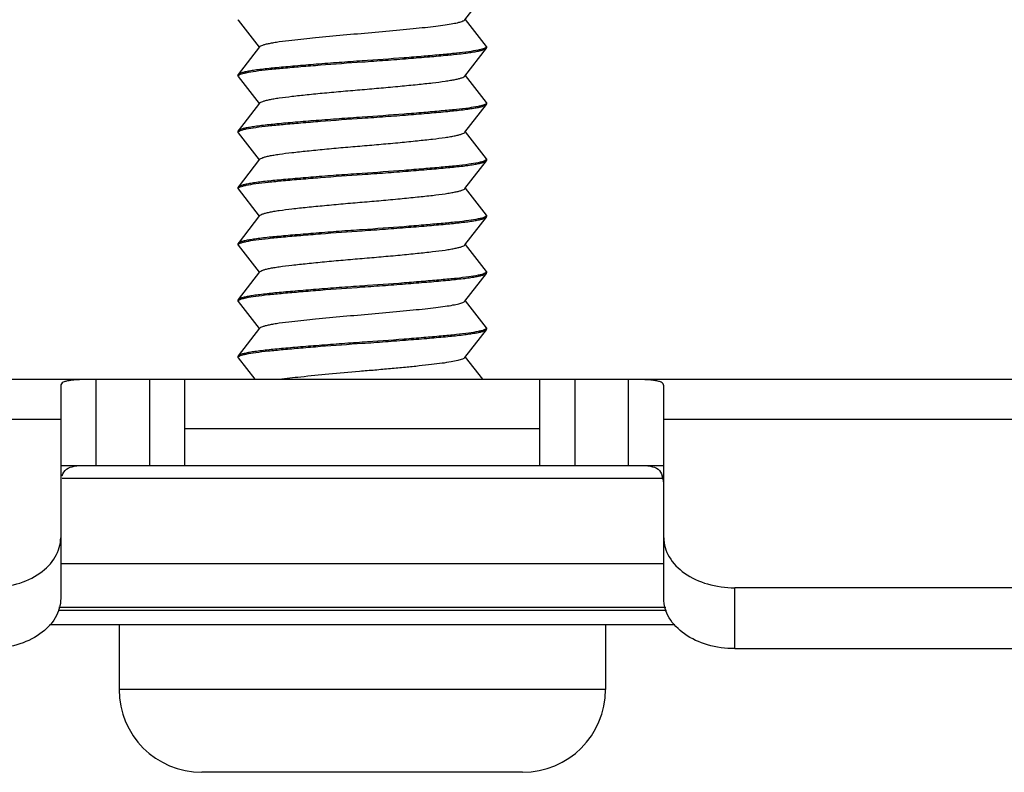
# Model space of a CAD drawing. Units: inches. Extents: x 0 to 10.3, y 0 to 8.2.
# Drawn here: x 3.3 to 3.5, y 6.8 to 7 of the extents above; entities that cross this region are included whole.
import ezdxf

# ---------------------------------------------------------------- set-up
doc = ezdxf.new("R2010")
doc.units = ezdxf.units.IN
doc.header["$LTSCALE"] = 0.605
doc.header["$MEASUREMENT"] = 0
for name, color, linetype in [('_762788', 7, 'CONTINUOUS'), ('_766117', 7, 'CONTINUOUS'), ('_90721', 7, 'CONTINUOUS')]:
    doc.layers.add(name, color=color, linetype=linetype)

msp = doc.modelspace()

# ---------------------------------------------------------------- linework, layer by layer
at = {"layer": '_762788', "color": 9, "linetype": 'CONTINUOUS'}
msp.add_line((3.46426, 6.86922), (3.35171, 6.86922), dxfattribs=at)
at = {"layer": '_762788', "color": 7, "linetype": 'CONTINUOUS'}
msp.add_line((3.35015, 6.8666), (3.46582, 6.8666), dxfattribs=at)
at = {"layer": '_766117', "color": 7, "linetype": 'CONTINUOUS'}
for p, q in [((3.42697, 6.97856), (3.43095, 6.9837)), ((3.38502, 6.97849), (3.38499, 6.97858)), ((3.38502, 6.97849), (3.3889, 6.97349)), ((3.43095, 6.97364), (3.42707, 6.97864)), ((3.389, 6.97357), (3.38502, 6.96843)), ((3.42697, 6.96815), (3.43095, 6.97328)), ((3.43093, 6.97344), (3.43055, 6.97324)), ((3.43095, 6.97364), (3.43099, 6.97355)), ((3.43095, 6.97328), (3.43099, 6.97337)), ((3.43099, 6.97355), (3.43099, 6.97337)), ((3.38502, 6.96843), (3.38499, 6.96834)), ((3.38504, 6.96827), (3.38542, 6.96848)), ((3.38499, 6.96834), (3.38499, 6.96816)), ((3.38502, 6.96807), (3.38499, 6.96816)), ((3.38502, 6.96808), (3.3889, 6.96307)), ((3.43095, 6.96322), (3.42707, 6.96823)), ((3.389, 6.96315), (3.38502, 6.95801)), ((3.43093, 6.96303), (3.43055, 6.96282)), ((3.43095, 6.96322), (3.43099, 6.96313)), ((3.43095, 6.96287), (3.43099, 6.96295)), ((3.43099, 6.96313), (3.43099, 6.96295)), ((3.42697, 6.95773), (3.43095, 6.96287)), ((3.38502, 6.95801), (3.38499, 6.95793)), ((3.38499, 6.95793), (3.38499, 6.95775)), ((3.38502, 6.95766), (3.38499, 6.95775)), ((3.38502, 6.95766), (3.3889, 6.95265)), ((3.38504, 6.95785), (3.38542, 6.95806)), ((3.43095, 6.9528), (3.42707, 6.95781)), ((3.389, 6.95273), (3.38502, 6.9476)), ((3.42697, 6.94731), (3.43095, 6.95245)), ((3.43093, 6.95261), (3.43055, 6.9524)), ((3.43095, 6.95281), (3.43099, 6.95272)), ((3.43095, 6.95245), (3.43099, 6.95254)), ((3.43099, 6.95272), (3.43099, 6.95254)), ((3.38502, 6.9476), (3.38499, 6.94751)), ((3.38499, 6.94751), (3.38499, 6.94733)), ((3.38502, 6.94724), (3.38499, 6.94733)), ((3.38502, 6.94724), (3.3889, 6.94224)), ((3.38504, 6.94744), (3.38542, 6.94764)), ((3.43095, 6.94239), (3.42707, 6.94739)), ((3.389, 6.94232), (3.38502, 6.93718)), ((3.42697, 6.9369), (3.43095, 6.94203)), ((3.43093, 6.94219), (3.43055, 6.94199)), ((3.43095, 6.94239), (3.43099, 6.9423)), ((3.43095, 6.94203), (3.43099, 6.94212)), ((3.43099, 6.9423), (3.43099, 6.94212)), ((3.38502, 6.93718), (3.38499, 6.93709)), ((3.38499, 6.93709), (3.38499, 6.93691)), ((3.38502, 6.93682), (3.38499, 6.93691)), ((3.38502, 6.93683), (3.3889, 6.93182)), ((3.38504, 6.93702), (3.38542, 6.93723)), ((3.43095, 6.93197), (3.42707, 6.93698)), ((3.389, 6.9319), (3.38502, 6.92676)), ((3.42697, 6.92648), (3.43095, 6.93162)), ((3.43093, 6.93178), (3.43055, 6.93157)), ((3.43095, 6.93197), (3.43099, 6.93188)), ((3.43095, 6.93162), (3.43099, 6.9317)), ((3.43099, 6.93188), (3.43099, 6.9317)), ((3.38502, 6.92676), (3.38499, 6.92668)), ((3.38499, 6.92668), (3.38499, 6.9265)), ((3.38504, 6.9266), (3.38542, 6.92681)), ((3.43095, 6.92155), (3.42707, 6.92656)), ((3.38502, 6.92641), (3.38499, 6.9265)), ((3.38502, 6.92641), (3.3889, 6.9214)), ((3.389, 6.92148), (3.38502, 6.91635)), ((3.42697, 6.91606), (3.43095, 6.9212)), ((3.43093, 6.92136), (3.43055, 6.92115)), ((3.43095, 6.92156), (3.43099, 6.92147)), ((3.43095, 6.9212), (3.43099, 6.92129)), ((3.43099, 6.92147), (3.43099, 6.92129)), ((3.38502, 6.91635), (3.38499, 6.91626)), ((3.38499, 6.91626), (3.38499, 6.91608)), ((3.38502, 6.91599), (3.38499, 6.91608)), ((3.38502, 6.91599), (3.38811, 6.91201)), ((3.38504, 6.91619), (3.38542, 6.91639)), ((3.43028, 6.91201), (3.42707, 6.91614)), ((3.36299, 6.8666), (3.36299, 6.8546)), ((3.45299, 6.8666), (3.45299, 6.8546)), ((3.43765, 6.83927), (3.37832, 6.83927))]:
    msp.add_line(p, q, dxfattribs=at)
at = {"layer": '_766117', "color": 9, "linetype": 'CONTINUOUS'}
msp.add_line((3.45299, 6.8546), (3.36299, 6.8546), dxfattribs=at)
at = {"layer": '_766117', "color": 7, "linetype": 'CONTINUOUS'}
for centre, start, end in [((3.37832, 6.8546), 180, 270), ((3.43765, 6.8546), 270, 360)]:
    msp.add_arc(centre, 0.01533, start, end, dxfattribs=at)
for points, knots in [([(3.389, 6.97357), (3.38905, 6.97363), (3.38924, 6.97375), (3.38961, 6.9739), (3.39015, 6.97406), (3.39085, 6.97421), (3.39169, 6.97437), (3.39309, 6.97459), (3.39565, 6.9749), (3.3996, 6.97531), (3.40452, 6.97578), (3.40973, 6.9762), (3.41404, 6.97659), (3.41734, 6.97692), (3.41956, 6.97715), (3.42153, 6.97737), (3.42324, 6.97759), (3.42466, 6.97782), (3.42576, 6.97805), (3.42646, 6.97826), (3.42682, 6.97843), (3.42694, 6.97852), (3.42697, 6.97856)], [0, 0, 0, 0, 0.006523, 0.016923, 0.031467, 0.050116, 0.072663, 0.098779, 0.160045, 0.274478, 0.40809, 0.545794, 0.68236, 0.746293, 0.804769, 0.8563, 0.901196, 0.93907, 0.968519, 0.988767, 0.995435, 1, 1, 1, 1]), ([(3.40799, 6.97077), (3.40942, 6.97086), (3.41225, 6.97107), (3.41639, 6.97138), (3.42023, 6.9717), (3.42361, 6.972), (3.42609, 6.97225), (3.42777, 6.97247), (3.42879, 6.97263), (3.42962, 6.97279), (3.43025, 6.97295), (3.43068, 6.9731), (3.4309, 6.97321), (3.43095, 6.97328)], [0, 0, 0, 0, 0.185535, 0.368046, 0.537424, 0.684898, 0.807625, 0.85966, 0.904295, 0.940863, 0.968972, 0.988533, 1, 1, 1, 1]), ([(3.43055, 6.97324), (3.4304, 6.97318), (3.43004, 6.97307), (3.42909, 6.97286), (3.42752, 6.97261), (3.42524, 6.97234), (3.42245, 6.97208), (3.41923, 6.97179), (3.41436, 6.9714), (3.41057, 6.97112), (3.40799, 6.97095)], [0, 0, 0, 0, 0.02157, 0.050312, 0.12855, 0.23115, 0.353942, 0.497889, 0.658327, 1, 1, 1, 1]), ([(3.40799, 6.97095), (3.40656, 6.97085), (3.40372, 6.97065), (3.39958, 6.97033), (3.39574, 6.97001), (3.39236, 6.96971), (3.38988, 6.96946), (3.3882, 6.96924), (3.38718, 6.96908), (3.38636, 6.96892), (3.38572, 6.96877), (3.38529, 6.96862), (3.38507, 6.9685), (3.38502, 6.96843)], [0, 0, 0, 0, 0.185535, 0.368046, 0.537424, 0.684898, 0.807625, 0.85966, 0.904295, 0.940863, 0.968972, 0.988533, 1, 1, 1, 1]), ([(3.38542, 6.96848), (3.38557, 6.96853), (3.38594, 6.96864), (3.38688, 6.96886), (3.38845, 6.9691), (3.39074, 6.96938), (3.39352, 6.96964), (3.39674, 6.96992), (3.40161, 6.97031), (3.40541, 6.97059), (3.40799, 6.97077)], [0, 0, 0, 0, 0.02157, 0.050312, 0.12855, 0.23115, 0.353942, 0.497889, 0.658327, 1, 1, 1, 1]), ([(3.389, 6.96315), (3.38905, 6.96321), (3.38924, 6.96333), (3.38961, 6.96348), (3.39015, 6.96364), (3.39085, 6.9638), (3.39169, 6.96395), (3.39309, 6.96417), (3.39513, 6.96442), (3.39792, 6.96472), (3.40108, 6.96504), (3.40448, 6.96535), (3.40799, 6.96565), (3.41149, 6.96594), (3.41489, 6.96626), (3.41805, 6.96657), (3.42084, 6.96687), (3.42289, 6.96712), (3.42428, 6.96734), (3.42513, 6.9675), (3.42582, 6.96766), (3.42636, 6.96781), (3.42673, 6.96796), (3.42692, 6.96808), (3.42697, 6.96815)], [0, 0, 0, 0, 0.006542, 0.016944, 0.031453, 0.050098, 0.072649, 0.098768, 0.160026, 0.233496, 0.317608, 0.408092, 0.5, 0.591902, 0.682365, 0.766478, 0.839942, 0.901213, 0.927332, 0.949884, 0.968533, 0.983077, 0.993478, 1, 1, 1, 1]), ([(3.40799, 6.96035), (3.40942, 6.96045), (3.41225, 6.96065), (3.41639, 6.96096), (3.42023, 6.96128), (3.42361, 6.96158), (3.42609, 6.96184), (3.42777, 6.96206), (3.42879, 6.96222), (3.42962, 6.96237), (3.43025, 6.96253), (3.43068, 6.96268), (3.4309, 6.9628), (3.43095, 6.96287)], [0, 0, 0, 0, 0.185535, 0.368046, 0.537424, 0.684898, 0.807625, 0.85966, 0.904295, 0.940863, 0.968972, 0.988533, 1, 1, 1, 1]), ([(3.43055, 6.96282), (3.4304, 6.96276), (3.43004, 6.96265), (3.42909, 6.96244), (3.42752, 6.96219), (3.42524, 6.96192), (3.42245, 6.96166), (3.41923, 6.96138), (3.41436, 6.96098), (3.41057, 6.96071), (3.40799, 6.96053)], [0, 0, 0, 0, 0.02157, 0.050312, 0.12855, 0.23115, 0.353942, 0.497889, 0.658327, 1, 1, 1, 1]), ([(3.40799, 6.96053), (3.40656, 6.96043), (3.40372, 6.96023), (3.39958, 6.95992), (3.39574, 6.9596), (3.39236, 6.9593), (3.38988, 6.95904), (3.3882, 6.95882), (3.38718, 6.95866), (3.38636, 6.95851), (3.38572, 6.95835), (3.38529, 6.9582), (3.38507, 6.95808), (3.38502, 6.95801)], [0, 0, 0, 0, 0.185535, 0.368046, 0.537424, 0.684898, 0.807625, 0.85966, 0.904295, 0.940863, 0.968972, 0.988533, 1, 1, 1, 1]), ([(3.38542, 6.95806), (3.38557, 6.95812), (3.38594, 6.95823), (3.38688, 6.95844), (3.38845, 6.95869), (3.39074, 6.95896), (3.39352, 6.95922), (3.39674, 6.9595), (3.40161, 6.9599), (3.40541, 6.96017), (3.40799, 6.96035)], [0, 0, 0, 0, 0.02157, 0.050312, 0.12855, 0.23115, 0.353942, 0.497889, 0.658327, 1, 1, 1, 1]), ([(3.389, 6.95273), (3.38905, 6.9528), (3.38924, 6.95292), (3.38961, 6.95307), (3.39015, 6.95322), (3.39085, 6.95338), (3.3917, 6.95354), (3.39309, 6.95376), (3.39513, 6.954), (3.39792, 6.95431), (3.40108, 6.95462), (3.40448, 6.95494), (3.40799, 6.95523), (3.41149, 6.95553), (3.41489, 6.95584), (3.41805, 6.95616), (3.42084, 6.95646), (3.42289, 6.95671), (3.42428, 6.95693), (3.42513, 6.95708), (3.42582, 6.95724), (3.42636, 6.9574), (3.42673, 6.95755), (3.42692, 6.95767), (3.42697, 6.95773)], [0, 0, 0, 0, 0.006521, 0.016925, 0.031463, 0.05012, 0.072725, 0.098853, 0.160044, 0.233523, 0.317642, 0.408115, 0.500044, 0.591916, 0.682394, 0.766507, 0.839978, 0.901237, 0.927353, 0.9499, 0.968547, 0.983089, 0.993488, 1, 1, 1, 1]), ([(3.40799, 6.94993), (3.40942, 6.95003), (3.41225, 6.95023), (3.41639, 6.95055), (3.42023, 6.95087), (3.42361, 6.95117), (3.42609, 6.95142), (3.42777, 6.95164), (3.42879, 6.9518), (3.42962, 6.95196), (3.43025, 6.95211), (3.43068, 6.95226), (3.4309, 6.95238), (3.43095, 6.95245)], [0, 0, 0, 0, 0.185535, 0.368046, 0.537424, 0.684898, 0.807625, 0.85966, 0.904295, 0.940863, 0.968972, 0.988533, 1, 1, 1, 1]), ([(3.43055, 6.9524), (3.4304, 6.95235), (3.43004, 6.95224), (3.42909, 6.95202), (3.42752, 6.95178), (3.42524, 6.9515), (3.42245, 6.95124), (3.41923, 6.95096), (3.41436, 6.95057), (3.41057, 6.95029), (3.40799, 6.95011)], [0, 0, 0, 0, 0.02157, 0.050312, 0.12855, 0.23115, 0.353942, 0.497889, 0.658327, 1, 1, 1, 1]), ([(3.40799, 6.95011), (3.40656, 6.95002), (3.40372, 6.94981), (3.39958, 6.9495), (3.39574, 6.94918), (3.39236, 6.94888), (3.38988, 6.94863), (3.3882, 6.94841), (3.38718, 6.94825), (3.38636, 6.94809), (3.38572, 6.94793), (3.38529, 6.94778), (3.38507, 6.94767), (3.38502, 6.9476)], [0, 0, 0, 0, 0.185535, 0.368046, 0.537424, 0.684898, 0.807625, 0.85966, 0.904295, 0.940863, 0.968972, 0.988533, 1, 1, 1, 1]), ([(3.38542, 6.94764), (3.38557, 6.9477), (3.38594, 6.94781), (3.38688, 6.94802), (3.38845, 6.94827), (3.39074, 6.94854), (3.39352, 6.9488), (3.39674, 6.94909), (3.40161, 6.94948), (3.40541, 6.94976), (3.40799, 6.94993)], [0, 0, 0, 0, 0.02157, 0.050312, 0.12855, 0.23115, 0.353942, 0.497889, 0.658327, 1, 1, 1, 1]), ([(3.389, 6.94232), (3.38905, 6.94238), (3.38924, 6.9425), (3.38961, 6.94265), (3.39015, 6.94281), (3.39085, 6.94296), (3.39169, 6.94312), (3.39309, 6.94334), (3.39513, 6.94359), (3.39792, 6.94389), (3.40108, 6.9442), (3.40448, 6.94452), (3.40799, 6.94481), (3.41149, 6.94511), (3.41489, 6.94543), (3.41805, 6.94574), (3.42084, 6.94604), (3.42288, 6.94629), (3.42428, 6.94651), (3.42513, 6.94667), (3.42582, 6.94682), (3.42636, 6.94698), (3.42673, 6.94713), (3.42692, 6.94725), (3.42697, 6.94731)], [0, 0, 0, 0, 0.006524, 0.016924, 0.031469, 0.05012, 0.072666, 0.098784, 0.160073, 0.233512, 0.317631, 0.408099, 0.499998, 0.591906, 0.682377, 0.76649, 0.839925, 0.901217, 0.927338, 0.949887, 0.968536, 0.98308, 0.993477, 1, 1, 1, 1]), ([(3.40799, 6.93952), (3.40942, 6.93961), (3.41225, 6.93982), (3.41639, 6.94013), (3.42023, 6.94045), (3.42361, 6.94075), (3.42609, 6.941), (3.42777, 6.94122), (3.42879, 6.94138), (3.42962, 6.94154), (3.43025, 6.9417), (3.43068, 6.94185), (3.4309, 6.94196), (3.43095, 6.94203)], [0, 0, 0, 0, 0.185535, 0.368046, 0.537424, 0.684898, 0.807625, 0.85966, 0.904295, 0.940863, 0.968972, 0.988533, 1, 1, 1, 1]), ([(3.43055, 6.94199), (3.4304, 6.94193), (3.43004, 6.94182), (3.42909, 6.94161), (3.42752, 6.94136), (3.42524, 6.94109), (3.42245, 6.94083), (3.41923, 6.94054), (3.41436, 6.94015), (3.41057, 6.93987), (3.40799, 6.9397)], [0, 0, 0, 0, 0.02157, 0.050312, 0.12855, 0.23115, 0.353942, 0.497889, 0.658327, 1, 1, 1, 1]), ([(3.40799, 6.9397), (3.40656, 6.9396), (3.40372, 6.9394), (3.39958, 6.93908), (3.39574, 6.93876), (3.39236, 6.93846), (3.38988, 6.93821), (3.3882, 6.93799), (3.38718, 6.93783), (3.38636, 6.93767), (3.38572, 6.93752), (3.38529, 6.93737), (3.38507, 6.93725), (3.38502, 6.93718)], [0, 0, 0, 0, 0.185535, 0.368046, 0.537424, 0.684898, 0.807625, 0.85966, 0.904295, 0.940863, 0.968972, 0.988533, 1, 1, 1, 1]), ([(3.38542, 6.93723), (3.38557, 6.93728), (3.38594, 6.93739), (3.38688, 6.93761), (3.38845, 6.93785), (3.39074, 6.93813), (3.39352, 6.93839), (3.39674, 6.93867), (3.40161, 6.93906), (3.40541, 6.93934), (3.40799, 6.93952)], [0, 0, 0, 0, 0.02157, 0.050312, 0.12855, 0.23115, 0.353942, 0.497889, 0.658327, 1, 1, 1, 1]), ([(3.389, 6.9319), (3.38905, 6.93196), (3.38924, 6.93208), (3.38961, 6.93223), (3.39015, 6.93239), (3.39085, 6.93255), (3.39169, 6.9327), (3.39309, 6.93292), (3.39513, 6.93317), (3.39792, 6.93347), (3.40108, 6.93379), (3.40448, 6.9341), (3.40799, 6.9344), (3.41149, 6.93469), (3.41489, 6.93501), (3.41805, 6.93532), (3.42084, 6.93562), (3.42288, 6.93587), (3.42428, 6.93609), (3.42513, 6.93625), (3.42582, 6.93641), (3.42636, 6.93656), (3.42673, 6.93671), (3.42692, 6.93683), (3.42697, 6.9369)], [0, 0, 0, 0, 0.006523, 0.016921, 0.031465, 0.050115, 0.072659, 0.098787, 0.160041, 0.233531, 0.31762, 0.408096, 0.50001, 0.591902, 0.68237, 0.766459, 0.839939, 0.901213, 0.927317, 0.94987, 0.968534, 0.983077, 0.993476, 1, 1, 1, 1]), ([(3.40799, 6.9291), (3.40942, 6.9292), (3.41225, 6.9294), (3.41639, 6.92971), (3.42023, 6.93003), (3.42361, 6.93033), (3.42609, 6.93059), (3.42777, 6.93081), (3.42879, 6.93097), (3.42962, 6.93112), (3.43025, 6.93128), (3.43068, 6.93143), (3.4309, 6.93155), (3.43095, 6.93162)], [0, 0, 0, 0, 0.185535, 0.368046, 0.537424, 0.684898, 0.807625, 0.85966, 0.904295, 0.940863, 0.968972, 0.988533, 1, 1, 1, 1]), ([(3.43055, 6.93157), (3.4304, 6.93151), (3.43004, 6.9314), (3.42909, 6.93119), (3.42752, 6.93094), (3.42524, 6.93067), (3.42245, 6.93041), (3.41923, 6.93013), (3.41436, 6.92973), (3.41057, 6.92946), (3.40799, 6.92928)], [0, 0, 0, 0, 0.02157, 0.050312, 0.12855, 0.23115, 0.353942, 0.497889, 0.658327, 1, 1, 1, 1]), ([(3.40799, 6.92928), (3.40656, 6.92918), (3.40372, 6.92898), (3.39958, 6.92867), (3.39574, 6.92835), (3.39236, 6.92805), (3.38988, 6.92779), (3.3882, 6.92757), (3.38718, 6.92741), (3.38636, 6.92726), (3.38572, 6.9271), (3.38529, 6.92695), (3.38507, 6.92683), (3.38502, 6.92676)], [0, 0, 0, 0, 0.185535, 0.368046, 0.537424, 0.684898, 0.807625, 0.85966, 0.904295, 0.940863, 0.968972, 0.988533, 1, 1, 1, 1]), ([(3.38542, 6.92681), (3.38557, 6.92687), (3.38594, 6.92698), (3.38688, 6.92719), (3.38845, 6.92744), (3.39074, 6.92771), (3.39352, 6.92797), (3.39674, 6.92825), (3.40161, 6.92865), (3.40541, 6.92892), (3.40799, 6.9291)], [0, 0, 0, 0, 0.02157, 0.050312, 0.12855, 0.23115, 0.353942, 0.497889, 0.658327, 1, 1, 1, 1]), ([(3.389, 6.92148), (3.38905, 6.92155), (3.38924, 6.92167), (3.38961, 6.92182), (3.39015, 6.92197), (3.39085, 6.92213), (3.39169, 6.92229), (3.39309, 6.92251), (3.39565, 6.92282), (3.3996, 6.92323), (3.40452, 6.9237), (3.40973, 6.92412), (3.41404, 6.92451), (3.41734, 6.92484), (3.41956, 6.92507), (3.42153, 6.92529), (3.42324, 6.92551), (3.42466, 6.92574), (3.42576, 6.92597), (3.42646, 6.92617), (3.42682, 6.92635), (3.42694, 6.92644), (3.42697, 6.92648)], [0, 0, 0, 0, 0.006515, 0.016916, 0.031456, 0.050109, 0.072674, 0.098783, 0.160034, 0.27447, 0.40809, 0.5458, 0.682363, 0.746301, 0.804761, 0.856342, 0.901191, 0.939079, 0.968524, 0.988772, 0.995438, 1, 1, 1, 1]), ([(3.40799, 6.91868), (3.40942, 6.91878), (3.41225, 6.91898), (3.41639, 6.9193), (3.42023, 6.91962), (3.42361, 6.91992), (3.42609, 6.92017), (3.42777, 6.92039), (3.42879, 6.92055), (3.42962, 6.92071), (3.43025, 6.92086), (3.43068, 6.92101), (3.4309, 6.92113), (3.43095, 6.9212)], [0, 0, 0, 0, 0.185535, 0.368046, 0.537424, 0.684898, 0.807625, 0.85966, 0.904295, 0.940863, 0.968972, 0.988533, 1, 1, 1, 1]), ([(3.43055, 6.92115), (3.4304, 6.9211), (3.43004, 6.92099), (3.42909, 6.92077), (3.42752, 6.92053), (3.42524, 6.92025), (3.42245, 6.91999), (3.41923, 6.91971), (3.41436, 6.91932), (3.41057, 6.91904), (3.40799, 6.91886)], [0, 0, 0, 0, 0.02157, 0.050312, 0.12855, 0.23115, 0.353942, 0.497889, 0.658327, 1, 1, 1, 1]), ([(3.40799, 6.91886), (3.40656, 6.91877), (3.40372, 6.91856), (3.39958, 6.91825), (3.39574, 6.91793), (3.39236, 6.91763), (3.38988, 6.91738), (3.3882, 6.91716), (3.38718, 6.917), (3.38636, 6.91684), (3.38572, 6.91668), (3.38529, 6.91653), (3.38507, 6.91642), (3.38502, 6.91635)], [0, 0, 0, 0, 0.185535, 0.368046, 0.537424, 0.684898, 0.807625, 0.85966, 0.904295, 0.940863, 0.968972, 0.988533, 1, 1, 1, 1]), ([(3.38542, 6.91639), (3.38557, 6.91645), (3.38594, 6.91656), (3.38688, 6.91677), (3.38845, 6.91702), (3.39074, 6.91729), (3.39352, 6.91755), (3.39674, 6.91784), (3.40161, 6.91823), (3.40541, 6.91851), (3.40799, 6.91868)], [0, 0, 0, 0, 0.02157, 0.050312, 0.12855, 0.23115, 0.353942, 0.497889, 0.658327, 1, 1, 1, 1]), ([(3.39258, 6.91201), (3.39391, 6.9122), (3.39698, 6.91254), (3.40195, 6.91305), (3.40653, 6.91345), (3.41034, 6.91376), (3.41317, 6.91402), (3.4159, 6.91427), (3.41843, 6.91453), (3.4207, 6.91478), (3.42267, 6.91501), (3.42431, 6.91526), (3.42557, 6.91551), (3.42638, 6.91573), (3.4268, 6.91592), (3.42693, 6.91601), (3.42697, 6.91606)], [0, 0, 0, 0, 0.116741, 0.266547, 0.431622, 0.514349, 0.597105, 0.677041, 0.751271, 0.817353, 0.87428, 0.922565, 0.960253, 0.986048, 0.99441, 1, 1, 1, 1])]:
    msp.add_open_spline(points, degree=3, knots=knots, dxfattribs=at)
at = {"layer": '_90721', "color": 7, "linetype": 'CONTINUOUS'}
for p, q in [((2.9093, 6.91201), (3.90667, 6.91201)), ((3.37518, 6.89607), (3.37518, 6.91201)), ((3.44079, 6.91201), (3.44079, 6.89607)), ((3.35221, 6.91081), (3.35221, 6.87144)), ((3.46376, 6.87144), (3.46376, 6.91081)), ((3.44079, 6.90282), (3.37518, 6.90282)), ((3.35221, 6.89607), (3.46376, 6.89607)), ((3.53266, 6.87342), (3.47688, 6.87342)), ((3.35185, 6.86983), (3.46412, 6.86983)), ((3.47688, 6.86216), (3.53266, 6.86216))]:
    msp.add_line(p, q, dxfattribs=at)
at = {"layer": '_90721', "color": 9, "linetype": 'CONTINUOUS'}
for p, q in [((3.35877, 6.89607), (3.35877, 6.91201)), ((3.36862, 6.91201), (3.36862, 6.89607)), ((3.44736, 6.89607), (3.44736, 6.91201)), ((3.4572, 6.91201), (3.4572, 6.89607)), ((3.27019, 6.90465), (3.35221, 6.90465)), ((3.46376, 6.90465), (3.54578, 6.90465)), ((3.3525, 6.89373), (3.46347, 6.89373)), ((3.46376, 6.87786), (3.35221, 6.87786)), ((3.47688, 6.86216), (3.47688, 6.87342))]:
    msp.add_line(p, q, dxfattribs=at)
at = {"layer": '_90721', "color": 7, "linetype": 'CONTINUOUS'}
msp.add_arc((3.45716, 6.89223), 0.0066, 0.0468, 16.9845, dxfattribs=at)
for points, knots in [([(3.35877, 6.912), (3.35793, 6.912), (3.35637, 6.91198), (3.35453, 6.9119), (3.35334, 6.9117), (3.35273, 6.91151), (3.35231, 6.91122), (3.35221, 6.91094), (3.35221, 6.91081)], [0, 0, 0, 0, 0.363742, 0.671156, 0.789289, 0.88007, 0.945893, 1, 1, 1, 1]), ([(3.46376, 6.91081), (3.46376, 6.91094), (3.46366, 6.91122), (3.46324, 6.91151), (3.46263, 6.9117), (3.46144, 6.9119), (3.4596, 6.91198), (3.45804, 6.912), (3.4572, 6.912)], [0, 0, 0, 0, 0.054123, 0.119964, 0.210756, 0.328907, 0.636301, 1, 1, 1, 1]), ([(3.3525, 6.89415), (3.35264, 6.89461), (3.35318, 6.89554), (3.35483, 6.89601), (3.35669, 6.89608), (3.35805, 6.89607), (3.35877, 6.89607)], [0, 0, 0, 0, 0.203676, 0.420685, 0.693298, 1, 1, 1, 1]), ([(3.4572, 6.89607), (3.45792, 6.89607), (3.45928, 6.89608), (3.46114, 6.89602), (3.46279, 6.89554), (3.46333, 6.89461), (3.46347, 6.89415)], [0, 0, 0, 0, 0.306672, 0.579477, 0.79689, 1, 1, 1, 1]), ([(3.33909, 6.87342), (3.34078, 6.87342), (3.34406, 6.87387), (3.34835, 6.87581), (3.35141, 6.87883), (3.35221, 6.88147), (3.35221, 6.8827)], [0, 0, 0, 0, 0.288011, 0.555333, 0.790502, 1, 1, 1, 1]), ([(3.46376, 6.8827), (3.46376, 6.88147), (3.46456, 6.87883), (3.46762, 6.87581), (3.47191, 6.87387), (3.47519, 6.87342), (3.47688, 6.87342)], [0, 0, 0, 0, 0.209498, 0.444667, 0.711989, 1, 1, 1, 1]), ([(3.35221, 6.87144), (3.35221, 6.87021), (3.35141, 6.86757), (3.34835, 6.86454), (3.34406, 6.8626), (3.34078, 6.86216), (3.33909, 6.86216)], [0, 0, 0, 0, 0.209498, 0.444667, 0.711989, 1, 1, 1, 1]), ([(3.47688, 6.86216), (3.47519, 6.86216), (3.47191, 6.8626), (3.46762, 6.86454), (3.46456, 6.86757), (3.46376, 6.87021), (3.46376, 6.87144)], [0, 0, 0, 0, 0.288011, 0.555333, 0.790502, 1, 1, 1, 1])]:
    msp.add_open_spline(points, degree=3, knots=knots, dxfattribs=at)

doc.saveas('drawing.dxf')
